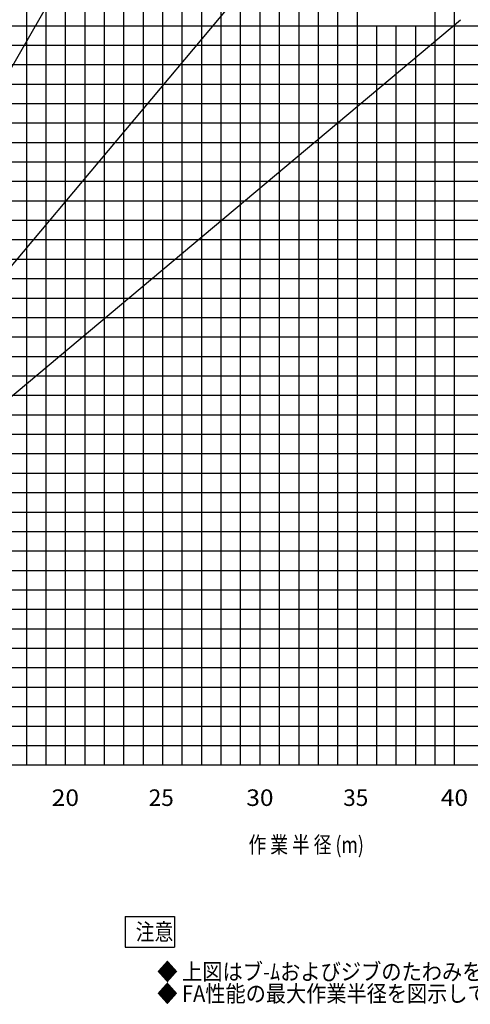
# Model space of a CAD drawing. Extents: x 0 to 261737, y -109 to 114646.
# Drawn here: x 27764 to 50929, y 535 to 51148 of the extents above; entities that cross this region are included whole.
import ezdxf

# ---------------------------------------------------------------- set-up
doc = ezdxf.new("R2010")
doc.units = 0
doc.layers.add('LY_1', color=7, linetype='CONTINUOUS')
doc.styles.add('MX_NOTE_STANDARD', font='txt.shx', dxfattribs={"bigfont": 'bigfont.shx'})

msp = doc.modelspace()

# ---------------------------------------------------------------- linework, layer by layer
at = {"layer": 'LY_1', "color": 82, "linetype": 'CONTINUOUS'}
for p, q in [((31105.876906, 97840.649469), (31105.876906, 12840.666796)), ((36105.876906, 97840.649469), (36105.876906, 12840.666796)), ((42105.876906, 97840.649469), (42105.876906, 12840.666796)), ((43105.876906, 97840.649469), (43105.876906, 12840.666796)), ((44105.876906, 97840.649469), (44105.876906, 12840.666796)), ((49105.876906, 97840.649469), (49105.876906, 12840.666796)), ((28105.876906, 92840.648064), (28105.876906, 12840.666796)), ((29105.876906, 85505.152434), (29105.876906, 12840.666796)), ((37105.876906, 82840.645264), (37105.876906, 12840.666796)), ((38105.876906, 82840.645264), (38105.876906, 12840.666796)), ((32105.876906, 61840.636618), (32105.876906, 12840.666796)), ((33105.876906, 61840.636618), (33105.876906, 12840.666796)), ((34105.876906, 61840.636618), (34105.876906, 12840.666796)), ((39105.876906, 56840.635213), (39105.876906, 12840.666796)), ((41105.876906, 56840.635213), (41105.876906, 12840.666796)), ((11859.586006, 50840.644513), (75105.876906, 50840.644513)), ((46105.876906, 50840.644513), (46105.876906, 12840.666796)), ((47105.876906, 50840.644513), (47105.876906, 12840.666796)), ((48105.876906, 50840.644513), (48105.876906, 12840.666796)), ((11754.48001, 49840.627753), (75105.876906, 49840.627753)), ((11649.375456, 48840.624725), (75105.876906, 48840.624725)), ((11439.167792, 46840.632403), (75105.876906, 46840.632403)), ((11334.063239, 45840.629376), (75105.876906, 45840.629376)), ((11265.157705, 44840.633215), (75105.876906, 44840.633215)), ((11160.053874, 43840.637053), (75105.876906, 43840.637053)), ((10949.844767, 41840.630998), (75105.876906, 41840.630998)), ((10844.740935, 40840.634837), (75105.876906, 40840.634837)), ((10754.499488, 39840.63181), (75105.876906, 39840.63181)), ((10634.53255, 38840.635649), (75105.876906, 38840.635649)), ((10475.384038, 36840.629594), (75105.876906, 36840.629594)), ((10370.280291, 35840.633432), (75105.876906, 35840.633432)), ((10265.176545, 34840.637271), (75105.876906, 34840.637271)), ((10105.876906, 33840.634244), (75105.876906, 33840.634244)), ((10105.876906, 31840.641922), (75105.876906, 31840.641922)), ((10105.876906, 30840.638894), (75105.876906, 30840.638894)), ((10105.876906, 29840.649599), (75105.876906, 29840.649599)), ((10105.876906, 28840.646572), (75105.876906, 28840.646572)), ((10105.876906, 26840.647383), (75105.876906, 26840.647383)), ((10105.876906, 25840.651222), (75105.876906, 25840.651222)), ((10105.876906, 24840.648195), (75105.876906, 24840.648195)), ((10105.876906, 23840.645167), (75105.876906, 23840.645167)), ((10105.876906, 21840.652845), (75105.876906, 21840.652845)), ((10105.876906, 20840.656684), (75105.876906, 20840.656684)), ((10149.553181, 19840.660523), (75105.876906, 19840.660523)), ((10251.783615, 18840.657495), (75105.876906, 18840.657495)), ((11766.924335, 16840.658307), (75105.876906, 16840.658307)), ((12253.146956, 15840.662146), (75105.876906, 15840.662146)), ((14105.876906, 14840.665984), (75105.876906, 14840.665984)), ((14176.883216, 13840.662957), (75105.876906, 13840.662957))]:
    msp.add_line(p, q, dxfattribs=at)
at = {"layer": 'LY_1', "color": 14, "linetype": 'CONTINUOUS'}
for p, q in [((35105.876906, 97840.649469), (35105.876906, 12840.666796)), ((45105.876906, 97840.649469), (45105.876906, 12840.666796)), ((11544.272346, 47840.635431), (75105.876906, 47840.635431)), ((10580.488506, 37840.632621), (75105.876906, 37840.632621)), ((10105.876906, 27840.650411), (75105.876906, 27840.650411)), ((10350.839057, 17840.654468), (75105.876906, 17840.654468))]:
    msp.add_line(p, q, dxfattribs=at)
at = {"layer": 'LY_1', "color": 130, "linetype": 'CONTINUOUS'}
for p, q in [((50105.876906, 97840.649469), (50105.876906, 12840.666796)), ((30105.876906, 85466.418658), (30105.876906, 12840.666796)), ((40105.876906, 56840.635213), (40105.876906, 12840.666796)), ((11054.94932, 42840.634026), (75105.876906, 42840.634026)), ((10105.876906, 32840.638083), (75105.876906, 32840.638083)), ((10105.876906, 22840.649006), (75105.876906, 22840.649006)), ((10105.876906, 12840.666796), (75105.876906, 12840.666796))]:
    msp.add_line(p, q, dxfattribs=at)
at = {"layer": 'LY_1', "color": 254, "linetype": 'CONTINUOUS'}
for p, q in [((11816.290938, 21798.519348), (36034.327216, 63745.388641)), ((12645.068605, 20971.78632), (43779.175906, 58075.970548)), ((13317.694593, 20013.697493), (50421.878821, 51147.804794)), ((33189.662604, 5053.947354), (33189.662604, 3466.347354)), ((33189.662604, 5053.947354), (35729.822604, 5053.947354)), ((35729.822604, 5053.947354), (35729.822604, 3466.347354)), ((33189.662604, 3466.347354), (35729.822604, 3466.347354))]:
    msp.add_line(p, q, dxfattribs=at)

# ---------------------------------------------------------------- texts
at = {"layer": 'LY_1', "color": 7, "linetype": 'CONTINUOUS', "char_height": 850, "style": 'MX_NOTE_STANDARD'}
for s, insert, attachment_point in [('\\W1.091;\\A1;20', (29410.400515, 11581.645827), 1), ('\\A1;25', (34397.550596, 11581.645827), 1), ('\\W1.091;\\A1;30', (39409.867742, 11581.645827), 1), ('\\A1;35', (44396.962891, 11581.645827), 1), ('\\W1.091;\\A1;40', (49409.58216, 11581.645827), 1), ('\\W0.787;\\A1;作 業 半 径 (m)', (39528.511631, 8736.671191), 4), ('\\W0.833;\\A1;注意', (33727.798155, 4685.147354), 1), ('\\W0.897;\\A1;◆ 上図はブ-ﾑおよびジブのたわみを含んでいません｡', (34836.754094, 2635.107717), 1), ('\\W0.894;\\A1;◆ FA性能の最大作業半径を図示しています｡', (34836.436367, 1510.107717), 1)]:
    msp.add_mtext(s, dxfattribs=dict(at, insert=insert, attachment_point=attachment_point))

doc.saveas('drawing.dxf')
